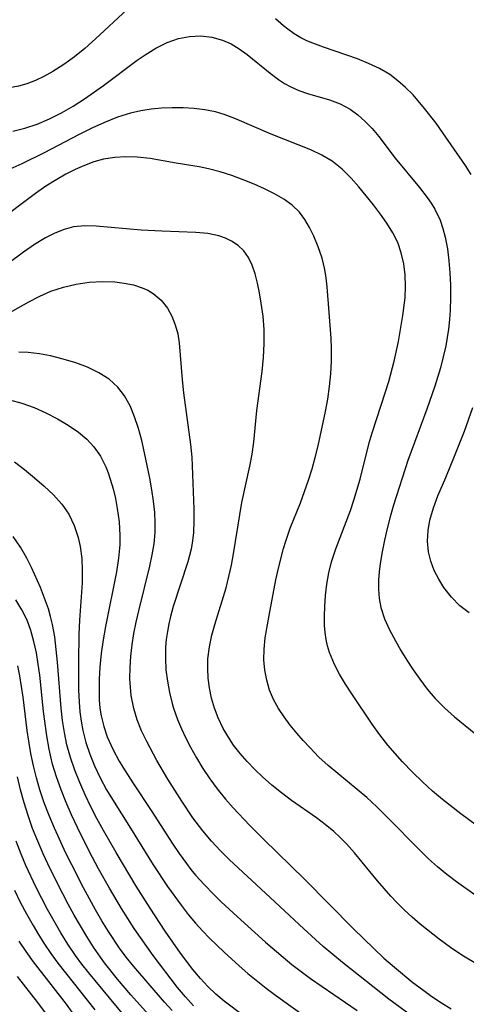
# Model space of a CAD drawing. Extents: x 1564696 to 1572898, y 2789211 to 2797413.
# Drawn here: x 1565012 to 1565074, y 2795768 to 2795905 of the extents above; entities that cross this region are included whole.
import ezdxf

# ---------------------------------------------------------------- set-up
doc = ezdxf.new("R2010")
doc.units = 0

msp = doc.modelspace()

# ---------------------------------------------------------------- linework, layer by layer
at = {"layer": 'WIL_021_Contours', "color": 0}
for points in [[(1565027.34, 2795906.2, 122), (1565022.96, 2795902.12, 122), (1565021.46, 2795900.8, 122), (1565020.02, 2795899.63, 122), (1565018.54, 2795898.55, 122), (1565017.03, 2795897.59, 122), (1565015.78, 2795896.92, 122), (1565014.61, 2795896.36, 122), (1565013.43, 2795895.9, 122), (1565012.24, 2795895.55, 122), (1565011.01, 2795895.33, 122), (1565009.78, 2795895.27, 122), (1565008.56, 2795895.4, 122), (1565007.67, 2795895.61, 122), (1565006.81, 2795895.92, 122), (1565005.52, 2795896.56, 122), (1565004.26, 2795897.36, 122), (1565003.03, 2795898.27, 122), (1565001.59, 2795899.47, 122), (1564998.74, 2795902.07, 122), (1564994.53, 2795906.02, 122)], [(1565075.12, 2795883.29, 122), (1565074.32, 2795884.52, 122), (1565071.2, 2795889.07, 122), (1565070.25, 2795890.4, 122), (1565068.66, 2795892.47, 122), (1565067.05, 2795894.33, 122), (1565066.02, 2795895.36, 122), (1565064.95, 2795896.32, 122), (1565063.81, 2795897.17, 122), (1565062.39, 2795898.01, 122), (1565060.88, 2795898.72, 122), (1565059.33, 2795899.34, 122), (1565054.64, 2795900.96, 122), (1565053.15, 2795901.51, 122), (1565052.31, 2795901.86, 122), (1565051.49, 2795902.26, 122), (1565050.56, 2795902.82, 122), (1565049.67, 2795903.46, 122), (1565049.06, 2795903.95, 122), (1565047.95, 2795904.93, 122)], [(1565011.45, 2795889.29, 120), (1565013.15, 2795889.7, 120), (1565014.84, 2795890.27, 120), (1565016.58, 2795891.01, 120), (1565018.22, 2795891.85, 120), (1565019.83, 2795892.78, 120), (1565021.41, 2795893.79, 120), (1565024.05, 2795895.66, 120), (1565028.76, 2795899.19, 120), (1565029.83, 2795899.93, 120), (1565031.35, 2795900.84, 120), (1565032.89, 2795901.61, 120), (1565034.47, 2795902.16, 120), (1565036.02, 2795902.46, 120), (1565037.58, 2795902.53, 120), (1565039.11, 2795902.37, 120), (1565040.58, 2795901.97, 120), (1565041.78, 2795901.43, 120), (1565042.92, 2795900.75, 120), (1565044.02, 2795899.96, 120), (1565047.19, 2795897.38, 120), (1565048.36, 2795896.5, 120), (1565049.21, 2795895.94, 120), (1565050.08, 2795895.46, 120), (1565051.21, 2795894.96, 120), (1565052.39, 2795894.56, 120), (1565055.46, 2795893.68, 120), (1565056.92, 2795893.12, 120), (1565058.3, 2795892.38, 120), (1565059.39, 2795891.58, 120), (1565060.42, 2795890.67, 120), (1565061.38, 2795889.66, 120), (1565062.29, 2795888.57, 120), (1565064.58, 2795885.54, 120), (1565067.96, 2795881.48, 120), (1565069.02, 2795880.09, 120), (1565069.57, 2795879.29, 120), (1565070.06, 2795878.47, 120), (1565070.81, 2795876.93, 120), (1565071.21, 2795875.78, 120), (1565071.52, 2795874.58, 120), (1565071.83, 2795872.96, 120), (1565072.04, 2795871.3, 120), (1565072.18, 2795869.61, 120), (1565072.25, 2795867.9, 120), (1565072.26, 2795866.18, 120), (1565072.21, 2795864.45, 120), (1565072.12, 2795863.12, 120), (1565071.98, 2795861.78, 120), (1565071.81, 2795860.63, 120), (1565071.6, 2795859.49, 120), (1565071.25, 2795857.95, 120), (1565070.85, 2795856.43, 120), (1565070.07, 2795853.87, 120), (1565068.95, 2795850.66, 120), (1565066.34, 2795843.53, 120), (1565064.32, 2795837.34, 120), (1565063.86, 2795835.71, 120), (1565063.45, 2795834.08, 120), (1565063.08, 2795832.45, 120), (1565062.76, 2795830.83, 120), (1565062.5, 2795829.22, 120), (1565062.34, 2795828.06, 120), (1565062.25, 2795826.92, 120), (1565062.25, 2795825.64, 120), (1565062.36, 2795824.37, 120), (1565062.6, 2795823.13, 120), (1565063.11, 2795821.55, 120), (1565063.79, 2795820, 120), (1565064.6, 2795818.47, 120), (1565065.38, 2795817.12, 120), (1565066.21, 2795815.78, 120), (1565067.08, 2795814.45, 120), (1565067.99, 2795813.15, 120), (1565069.02, 2795811.78, 120), (1565070.12, 2795810.47, 120), (1565071.42, 2795809.15, 120), (1565072.83, 2795807.92, 120), (1565078.24, 2795803.52, 120)], [(1565079.01, 2795790.48, 118), (1565073.7, 2795794.42, 118), (1565071.15, 2795796.42, 118), (1565069.76, 2795797.61, 118), (1565068.36, 2795798.9, 118), (1565067, 2795800.23, 118), (1565065.6, 2795801.68, 118), (1565064.55, 2795802.81, 118), (1565063.55, 2795803.96, 118), (1565062.43, 2795805.42, 118), (1565061.38, 2795806.92, 118), (1565058.53, 2795811.13, 118), (1565057.67, 2795812.47, 118), (1565056.86, 2795813.83, 118), (1565056.14, 2795815.2, 118), (1565055.44, 2795816.88, 118), (1565055.17, 2795817.77, 118), (1565054.98, 2795818.67, 118), (1565054.84, 2795819.64, 118), (1565054.77, 2795820.62, 118), (1565054.74, 2795821.92, 118), (1565054.78, 2795823.23, 118), (1565054.9, 2795824.79, 118), (1565055.09, 2795826.36, 118), (1565055.37, 2795827.93, 118), (1565055.74, 2795829.47, 118), (1565056.32, 2795831.27, 118), (1565058.35, 2795836.59, 118), (1565058.84, 2795838.02, 118), (1565059.7, 2795840.94, 118), (1565060.95, 2795845.99, 118), (1565061.36, 2795847.4, 118), (1565063.24, 2795853.07, 118), (1565063.68, 2795854.52, 118), (1565064.42, 2795857.33, 118), (1565065.03, 2795860.08, 118), (1565065.62, 2795863.71, 118), (1565065.94, 2795866.15, 118), (1565066.02, 2795867.73, 118), (1565065.96, 2795869.32, 118), (1565065.77, 2795870.88, 118), (1565065.42, 2795872.4, 118), (1565064.93, 2795873.82, 118), (1565064.24, 2795875.19, 118), (1565063.42, 2795876.5, 118), (1565062.52, 2795877.79, 118), (1565061.56, 2795879.07, 118), (1565060.56, 2795880.34, 118), (1565059.54, 2795881.57, 118), (1565058.48, 2795882.75, 118), (1565057.2, 2795884.01, 118), (1565055.83, 2795885.12, 118), (1565054.4, 2795885.98, 118), (1565052.86, 2795886.7, 118), (1565047.37, 2795888.9, 118), (1565042.28, 2795891.08, 118), (1565040.8, 2795891.64, 118), (1565039.6, 2795891.99, 118), (1565038.13, 2795892.28, 118), (1565036.64, 2795892.46, 118), (1565035.12, 2795892.55, 118), (1565033.59, 2795892.55, 118), (1565032.13, 2795892.49, 118), (1565030.67, 2795892.35, 118), (1565029.23, 2795892.13, 118), (1565027.79, 2795891.81, 118), (1565025.99, 2795891.24, 118), (1565024.21, 2795890.53, 118), (1565022.45, 2795889.71, 118), (1565020.7, 2795888.84, 118), (1565015.84, 2795886.3, 118), (1565012.73, 2795884.77, 118), (1565011.03, 2795884.01, 118)], [(1565075.8, 2795783.04, 116), (1565073.07, 2795785, 116), (1565071.75, 2795786.03, 116), (1565070.46, 2795787.09, 116), (1565069.21, 2795788.2, 116), (1565068.13, 2795789.23, 116), (1565063.38, 2795794.07, 116), (1565062.02, 2795795.4, 116), (1565060.62, 2795796.69, 116), (1565059.29, 2795797.84, 116), (1565055.26, 2795801.17, 116), (1565053.99, 2795802.33, 116), (1565052.71, 2795803.64, 116), (1565051.8, 2795804.63, 116), (1565050.92, 2795805.63, 116), (1565050, 2795806.76, 116), (1565049.14, 2795807.91, 116), (1565048.36, 2795809.09, 116), (1565047.69, 2795810.32, 116), (1565047.14, 2795811.64, 116), (1565046.73, 2795813, 116), (1565046.46, 2795814.4, 116), (1565046.33, 2795815.82, 116), (1565046.37, 2795817.34, 116), (1565046.53, 2795818.88, 116), (1565047.06, 2795821.99, 116), (1565048.01, 2795826.95, 116), (1565048.38, 2795828.6, 116), (1565049.06, 2795831.29, 116), (1565049.38, 2795832.33, 116), (1565050.01, 2795834.12, 116), (1565051.4, 2795837.67, 116), (1565052.53, 2795840.79, 116), (1565053.03, 2795842.37, 116), (1565053.47, 2795843.97, 116), (1565053.87, 2795845.6, 116), (1565054.91, 2795850.36, 116), (1565055.21, 2795852.04, 116), (1565055.45, 2795853.81, 116), (1565055.62, 2795855.58, 116), (1565055.72, 2795857.35, 116), (1565055.73, 2795859.11, 116), (1565055.67, 2795860.52, 116), (1565055.11, 2795867.69, 116), (1565054.99, 2795868.9, 116), (1565054.82, 2795870.08, 116), (1565054.42, 2795871.67, 116), (1565053.88, 2795873.21, 116), (1565053.26, 2795874.7, 116), (1565052.69, 2795875.9, 116), (1565052.04, 2795877.02, 116), (1565051.27, 2795878.05, 116), (1565050.26, 2795879.01, 116), (1565049.09, 2795879.85, 116), (1565047.79, 2795880.6, 116), (1565046.42, 2795881.29, 116), (1565044.98, 2795881.92, 116), (1565043.44, 2795882.56, 116), (1565041.87, 2795883.15, 116), (1565040.27, 2795883.67, 116), (1565038.65, 2795884.09, 116), (1565037.35, 2795884.35, 116), (1565034.15, 2795884.86, 116), (1565030.54, 2795885.49, 116), (1565028.74, 2795885.7, 116), (1565027.18, 2795885.75, 116), (1565025.62, 2795885.65, 116), (1565024.08, 2795885.4, 116), (1565022.74, 2795885.03, 116), (1565021.41, 2795884.55, 116), (1565020.11, 2795883.98, 116), (1565018.82, 2795883.32, 116), (1565017.56, 2795882.6, 116), (1565016.07, 2795881.64, 116), (1565014.6, 2795880.62, 116), (1565008.97, 2795876.42, 116)], [(1565076.22, 2795773.35, 114), (1565073.83, 2795774.79, 114), (1565072.24, 2795775.86, 114), (1565070.7, 2795777, 114), (1565068.04, 2795779.12, 114), (1565066.92, 2795780.08, 114), (1565065.83, 2795781.08, 114), (1565064.78, 2795782.12, 114), (1565063.97, 2795782.98, 114), (1565062.11, 2795785.15, 114), (1565058.91, 2795789.02, 114), (1565057.8, 2795790.25, 114), (1565056.93, 2795791.13, 114), (1565056.03, 2795791.97, 114), (1565054.87, 2795792.95, 114), (1565053.65, 2795793.87, 114), (1565050.16, 2795796.31, 114), (1565048.78, 2795797.34, 114), (1565047.45, 2795798.44, 114), (1565046.16, 2795799.58, 114), (1565045.07, 2795800.62, 114), (1565044.02, 2795801.7, 114), (1565043.03, 2795802.82, 114), (1565042.12, 2795803.99, 114), (1565041.54, 2795804.85, 114), (1565040.7, 2795806.28, 114), (1565040, 2795807.76, 114), (1565039.48, 2795809.13, 114), (1565039.07, 2795810.53, 114), (1565038.77, 2795811.96, 114), (1565038.6, 2795813.29, 114), (1565038.53, 2795814.64, 114), (1565038.57, 2795815.98, 114), (1565038.78, 2795817.63, 114), (1565039.12, 2795819.27, 114), (1565039.57, 2795820.91, 114), (1565041.09, 2795825.83, 114), (1565041.49, 2795827.4, 114), (1565041.83, 2795828.99, 114), (1565042.14, 2795830.58, 114), (1565042.98, 2795835.99, 114), (1565043.29, 2795837.68, 114), (1565044.37, 2795842.73, 114), (1565044.7, 2795844.41, 114), (1565044.96, 2795846.09, 114), (1565045.37, 2795850.48, 114), (1565046.1, 2795855.92, 114), (1565046.29, 2795857.87, 114), (1565046.39, 2795859.81, 114), (1565046.37, 2795861.75, 114), (1565046.22, 2795863.6, 114), (1565045.98, 2795865.42, 114), (1565045.75, 2795866.82, 114), (1565045.47, 2795868.18, 114), (1565045.14, 2795869.47, 114), (1565044.73, 2795870.66, 114), (1565044.22, 2795871.73, 114), (1565043.57, 2795872.67, 114), (1565042.78, 2795873.43, 114), (1565041.85, 2795874.04, 114), (1565040.99, 2795874.45, 114), (1565040.06, 2795874.76, 114), (1565038.53, 2795875.07, 114), (1565036.89, 2795875.22, 114), (1565032.18, 2795875.4, 114), (1565029.31, 2795875.56, 114), (1565023.05, 2795876.11, 114), (1565021.46, 2795876.14, 114), (1565019.91, 2795875.99, 114), (1565018.59, 2795875.65, 114), (1565017.29, 2795875.14, 114), (1565016.02, 2795874.49, 114), (1565014.46, 2795873.54, 114), (1565012.93, 2795872.48, 114), (1565008.56, 2795869.26, 114)], [(1565009.22, 2795863.07, 112), (1565013.71, 2795865.61, 112), (1565015.21, 2795866.39, 112), (1565016.74, 2795867.07, 112), (1565018.49, 2795867.64, 112), (1565020.28, 2795868.05, 112), (1565022.07, 2795868.3, 112), (1565023.87, 2795868.41, 112), (1565025.62, 2795868.36, 112), (1565026.95, 2795868.2, 112), (1565028.22, 2795867.93, 112), (1565029.42, 2795867.54, 112), (1565030.22, 2795867.19, 112), (1565030.96, 2795866.75, 112), (1565032.05, 2795865.83, 112), (1565032.95, 2795864.69, 112), (1565033.55, 2795863.59, 112), (1565034.03, 2795862.41, 112), (1565034.37, 2795861.15, 112), (1565034.57, 2795859.89, 112), (1565034.99, 2795854.76, 112), (1565035.19, 2795852.94, 112), (1565036.16, 2795845.75, 112), (1565036.33, 2795844, 112), (1565036.61, 2795836.79, 112), (1565036.63, 2795835.16, 112), (1565036.56, 2795833.53, 112), (1565036.43, 2795832.38, 112), (1565036.23, 2795831.24, 112), (1565035.78, 2795829.46, 112), (1565033.76, 2795823.24, 112), (1565033.38, 2795821.88, 112), (1565033.14, 2795820.82, 112), (1565032.93, 2795819.76, 112), (1565032.78, 2795818.68, 112), (1565032.69, 2795817.6, 112), (1565032.66, 2795816.01, 112), (1565032.74, 2795814.43, 112), (1565032.93, 2795812.86, 112), (1565033.21, 2795811.29, 112), (1565033.59, 2795809.76, 112), (1565033.77, 2795809.14, 112), (1565034.34, 2795807.54, 112), (1565034.89, 2795806.24, 112), (1565035.49, 2795804.96, 112), (1565036.14, 2795803.7, 112), (1565036.96, 2795802.22, 112), (1565037.85, 2795800.76, 112), (1565038.81, 2795799.32, 112), (1565039.83, 2795797.93, 112), (1565041.01, 2795796.48, 112), (1565042.09, 2795795.25, 112), (1565044.35, 2795792.85, 112), (1565046.34, 2795790.87, 112), (1565052, 2795785.35, 112), (1565058.78, 2795778.46, 112), (1565061.6, 2795775.71, 112), (1565063.01, 2795774.4, 112), (1565064.46, 2795773.13, 112), (1565067.03, 2795771.02, 112), (1565068.36, 2795770.01, 112), (1565069.67, 2795769.07, 112), (1565071, 2795768.17, 112), (1565072.36, 2795767.32, 112)], [(1565066.84, 2795766.35, 110), (1565063.7, 2795768.7, 110), (1565057.26, 2795773.76, 110), (1565054.58, 2795776.02, 110), (1565051.87, 2795778.47, 110), (1565047.87, 2795782.23, 110), (1565042.76, 2795786.93, 110), (1565041.53, 2795788.1, 110), (1565040.33, 2795789.3, 110), (1565039.05, 2795790.66, 110), (1565037.85, 2795792.08, 110), (1565036.48, 2795793.89, 110), (1565034.92, 2795796.2, 110), (1565032.98, 2795799.24, 110), (1565031.46, 2795801.85, 110), (1565030.06, 2795804.49, 110), (1565029.36, 2795805.99, 110), (1565028.74, 2795807.51, 110), (1565028.26, 2795809.06, 110), (1565027.92, 2795810.86, 110), (1565027.79, 2795812.03, 110), (1565027.73, 2795813.22, 110), (1565027.75, 2795814.77, 110), (1565027.86, 2795816.34, 110), (1565028.04, 2795817.92, 110), (1565028.29, 2795819.51, 110), (1565028.6, 2795821.09, 110), (1565028.95, 2795822.66, 110), (1565030.48, 2795828.87, 110), (1565030.81, 2795830.43, 110), (1565031.08, 2795831.98, 110), (1565031.24, 2795833.53, 110), (1565031.26, 2795834.91, 110), (1565031.19, 2795836.29, 110), (1565031.02, 2795837.88, 110), (1565030.78, 2795839.48, 110), (1565030.5, 2795841.07, 110), (1565029.77, 2795844.62, 110), (1565029.37, 2795846.33, 110), (1565028.91, 2795848, 110), (1565028.38, 2795849.6, 110), (1565027.76, 2795851.12, 110), (1565027, 2795852.52, 110), (1565026.07, 2795853.75, 110), (1565024.85, 2795854.84, 110), (1565023.43, 2795855.74, 110), (1565021.86, 2795856.49, 110), (1565020.2, 2795857.12, 110), (1565018.47, 2795857.64, 110), (1565016.7, 2795858.07, 110), (1565015.16, 2795858.36, 110), (1565013.6, 2795858.53, 110), (1565012.28, 2795858.57, 110)], [(1565011.01, 2795851.98, 108), (1565012.74, 2795851.5, 108), (1565014.43, 2795850.89, 108), (1565016.07, 2795850.16, 108), (1565017.66, 2795849.34, 108), (1565019.17, 2795848.44, 108), (1565020.59, 2795847.46, 108), (1565021.73, 2795846.51, 108), (1565022.73, 2795845.45, 108), (1565023.64, 2795844.13, 108), (1565024.37, 2795842.67, 108), (1565024.7, 2795841.83, 108), (1565025.01, 2795840.96, 108), (1565025.4, 2795839.62, 108), (1565025.72, 2795838.25, 108), (1565025.98, 2795836.85, 108), (1565026.24, 2795835, 108), (1565026.35, 2795833.13, 108), (1565026.33, 2795831.84, 108), (1565026.16, 2795829.96, 108), (1565025.88, 2795828.07, 108), (1565024.35, 2795820.49, 108), (1565024.03, 2795818.6, 108), (1565023.76, 2795816.71, 108), (1565023.57, 2795814.84, 108), (1565023.47, 2795813.13, 108), (1565023.45, 2795811.45, 108), (1565023.48, 2795810.28, 108), (1565023.57, 2795809.11, 108), (1565023.74, 2795808.04, 108), (1565024.1, 2795806.58, 108), (1565024.59, 2795805.16, 108), (1565025.36, 2795803.44, 108), (1565026.26, 2795801.75, 108), (1565026.75, 2795800.91, 108), (1565028.12, 2795798.75, 108), (1565030.78, 2795794.78, 108), (1565033.59, 2795790.38, 108), (1565034.56, 2795788.93, 108), (1565035.57, 2795787.52, 108), (1565036.2, 2795786.71, 108), (1565036.86, 2795785.91, 108), (1565038.07, 2795784.56, 108), (1565039.34, 2795783.26, 108), (1565040.41, 2795782.21, 108), (1565042.62, 2795780.17, 108), (1565046.57, 2795776.6, 108), (1565049, 2795774.51, 108), (1565050.24, 2795773.5, 108), (1565051.5, 2795772.52, 108), (1565052.82, 2795771.56, 108), (1565059.31, 2795767.13, 108)], [(1565074.87, 2795822.37, 122), (1565073.56, 2795823.36, 122), (1565072.39, 2795824.54, 122), (1565071.35, 2795825.87, 122), (1565070.62, 2795827.03, 122), (1565070, 2795828.26, 122), (1565069.52, 2795829.54, 122), (1565069.21, 2795830.86, 122), (1565069.08, 2795832.31, 122), (1565069.16, 2795833.79, 122), (1565069.4, 2795835.27, 122), (1565069.88, 2795836.96, 122), (1565070.51, 2795838.64, 122), (1565071.62, 2795841.16, 122), (1565072.92, 2795844.36, 122), (1565074.18, 2795847.61, 122), (1565075.38, 2795850.92, 122)], [(1565011.7, 2795843.37, 106), (1565013.1, 2795842.28, 106), (1565014.47, 2795841.15, 106), (1565015.82, 2795839.97, 106), (1565017.1, 2795838.75, 106), (1565018.26, 2795837.47, 106), (1565019.23, 2795836.07, 106), (1565020, 2795834.51, 106), (1565020.56, 2795832.82, 106), (1565020.83, 2795831.57, 106), (1565021.04, 2795829.94, 106), (1565021.12, 2795828.26, 106), (1565021.09, 2795826.55, 106), (1565020.75, 2795821.34, 106), (1565020.65, 2795819.4, 106), (1565020.57, 2795815.53, 106), (1565020.59, 2795811.68, 106), (1565020.66, 2795809.94, 106), (1565020.77, 2795808.62, 106), (1565020.94, 2795807.31, 106), (1565021.19, 2795806.01, 106), (1565021.62, 2795804.35, 106), (1565022.17, 2795802.71, 106), (1565022.82, 2795801.1, 106), (1565023.61, 2795799.42, 106), (1565024.49, 2795797.77, 106), (1565025.29, 2795796.42, 106), (1565027.81, 2795792.45, 106), (1565030.98, 2795787.35, 106), (1565032.96, 2795784.34, 106), (1565034.83, 2795781.73, 106), (1565035.81, 2795780.47, 106), (1565036.84, 2795779.24, 106), (1565037.79, 2795778.2, 106), (1565038.78, 2795777.18, 106), (1565040.81, 2795775.22, 106), (1565042.9, 2795773.32, 106), (1565044.13, 2795772.26, 106), (1565046.66, 2795770.21, 106), (1565047.97, 2795769.23, 106), (1565056.16, 2795763.35, 106)], [(1565046.27, 2795764.28, 104), (1565040.82, 2795768.41, 104), (1565039.66, 2795769.39, 104), (1565038.56, 2795770.43, 104), (1565037.52, 2795771.54, 104), (1565036.47, 2795772.81, 104), (1565034.77, 2795775.07, 104), (1565032.62, 2795778.15, 104), (1565030.54, 2795781.34, 104), (1565028.62, 2795784.41, 104), (1565025.81, 2795789.07, 104), (1565024.04, 2795792.13, 104), (1565023.15, 2795793.77, 104), (1565022.31, 2795795.42, 104), (1565021.52, 2795797.1, 104), (1565020.77, 2795798.79, 104), (1565020.1, 2795800.51, 104), (1565019.5, 2795802.25, 104), (1565018.99, 2795804.05, 104), (1565018.64, 2795805.73, 104), (1565018.37, 2795807.43, 104), (1565018.17, 2795809.14, 104), (1565017.69, 2795815.5, 104), (1565017.51, 2795817.28, 104), (1565017.28, 2795819.04, 104), (1565016.97, 2795820.76, 104), (1565016.72, 2795821.86, 104), (1565016.41, 2795822.94, 104), (1565015.89, 2795824.43, 104), (1565015.29, 2795825.89, 104), (1565014.07, 2795828.65, 104), (1565013.43, 2795829.95, 104), (1565012.52, 2795831.48, 104), (1565011.5, 2795832.97, 104)], [(1565036.57, 2795767.76, 102), (1565035.43, 2795769, 102), (1565034.36, 2795770.32, 102), (1565030.94, 2795774.76, 102), (1565030.06, 2795775.99, 102), (1565028.34, 2795778.5, 102), (1565026.58, 2795781.27, 102), (1565024.89, 2795784.09, 102), (1565023.37, 2795786.79, 102), (1565022.13, 2795789.15, 102), (1565020.44, 2795792.56, 102), (1565019.64, 2795794.29, 102), (1565018.89, 2795796.03, 102), (1565018.18, 2795797.78, 102), (1565017.54, 2795799.56, 102), (1565016.99, 2795801.35, 102), (1565016.73, 2795802.38, 102), (1565016.5, 2795803.41, 102), (1565016.17, 2795805.27, 102), (1565015.73, 2795808.68, 102), (1565015.2, 2795813.71, 102), (1565015, 2795815.25, 102), (1565014.74, 2795816.83, 102), (1565014.4, 2795818.38, 102), (1565013.98, 2795819.9, 102), (1565013.44, 2795821.36, 102), (1565012.73, 2795822.8, 102), (1565011.9, 2795824.19, 102)], [(1565033.58, 2795767.09, 100), (1565032.53, 2795768.26, 100), (1565028.27, 2795773.23, 100), (1565027.23, 2795774.54, 100), (1565026.3, 2795775.79, 100), (1565024.75, 2795778.11, 100), (1565023.84, 2795779.59, 100), (1565022.97, 2795781.1, 100), (1565021.29, 2795784.17, 100), (1565019.65, 2795787.35, 100), (1565018.85, 2795788.99, 100), (1565017.25, 2795792.45, 100), (1565016.52, 2795794.2, 100), (1565015.84, 2795795.97, 100), (1565015.23, 2795797.77, 100), (1565014.75, 2795799.43, 100), (1565014.34, 2795801.11, 100), (1565013.99, 2795802.81, 100), (1565013.7, 2795804.52, 100), (1565013.48, 2795806.02, 100), (1565012.9, 2795810.63, 100), (1565012.45, 2795813.63, 100), (1565012.17, 2795815.01, 100)], [(1565033.22, 2795763.31, 98), (1565027.88, 2795769.29, 98), (1565026.02, 2795771.45, 98), (1565024.21, 2795773.72, 98), (1565023.63, 2795774.51, 98), (1565022.65, 2795775.93, 98), (1565021.73, 2795777.38, 98), (1565020, 2795780.36, 98), (1565019.17, 2795781.88, 98), (1565017.67, 2795784.77, 98), (1565016.32, 2795787.51, 98), (1565015.69, 2795788.89, 98), (1565014.93, 2795790.64, 98), (1565014.22, 2795792.41, 98), (1565013.58, 2795794.19, 98), (1565013.03, 2795795.96, 98), (1565012.55, 2795797.76, 98), (1565012.12, 2795799.56, 98)], [(1565026.88, 2795766.47, 96), (1565022.01, 2795772.34, 96), (1565021.07, 2795773.55, 96), (1565020.17, 2795774.77, 96), (1565019.13, 2795776.32, 96), (1565018.15, 2795777.9, 96), (1565017.21, 2795779.51, 96), (1565016.3, 2795781.15, 96), (1565014.73, 2795784.18, 96), (1565013.28, 2795787.26, 96), (1565012.61, 2795788.83, 96), (1565011.92, 2795790.62, 96)], [(1565011.68, 2795783.84, 94), (1565012.51, 2795782.18, 94), (1565013.38, 2795780.53, 94), (1565014.29, 2795778.91, 94), (1565015.07, 2795777.6, 94), (1565015.88, 2795776.31, 94), (1565016.73, 2795775.05, 94), (1565017.73, 2795773.68, 94), (1565018.78, 2795772.33, 94), (1565022.88, 2795767.21, 94)], [(1565022.88, 2795762.45, 92), (1565018.91, 2795767.98, 92), (1565014.34, 2795773.87, 92), (1565013.3, 2795775.33, 92), (1565012.36, 2795776.74, 92)], [(1565016.41, 2795766.21, 90), (1565014.96, 2795768.2, 90), (1565012.13, 2795771.84, 90)]]:
    msp.add_polyline3d(points, dxfattribs=at)

doc.saveas('drawing.dxf')
